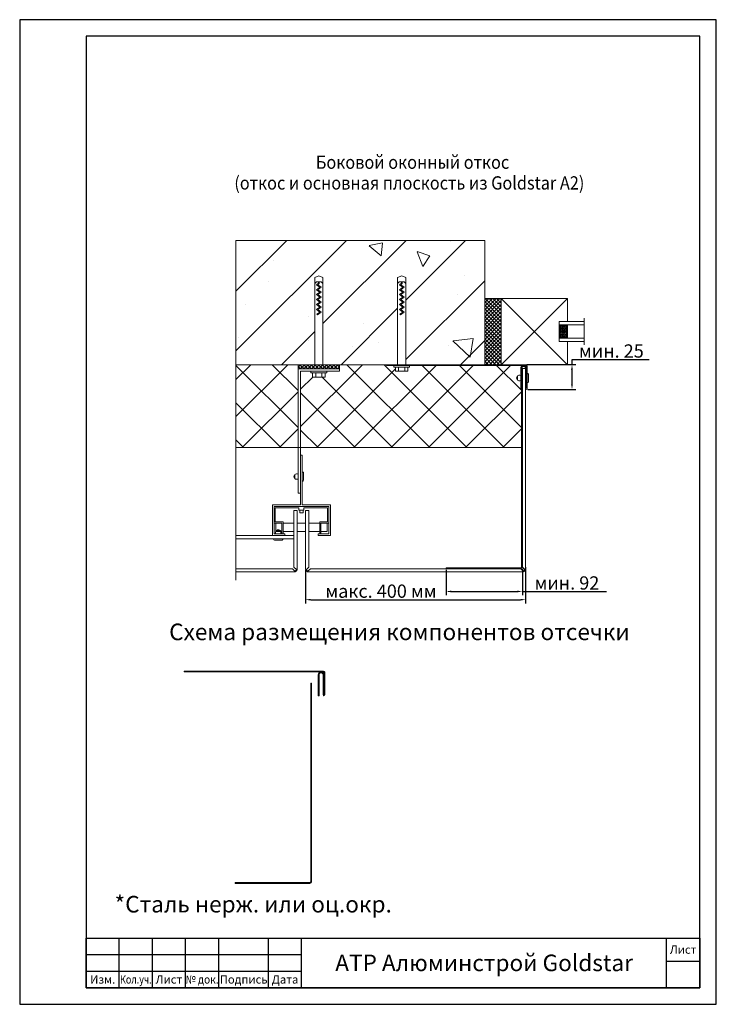
# Model space of a CAD drawing. Units: inches. Extents: x -52552 to -2301, y 8315 to 23110.
# Drawn here: x -39376 to -38536, y 20451 to 21639 of the extents above; entities that cross this region are included whole.
import ezdxf
from ezdxf.enums import TextEntityAlignment as Align

# ---------------------------------------------------------------- set-up
doc = ezdxf.new("R2010")
doc.units = ezdxf.units.IN
doc.header["$LTSCALE"] = 25
doc.layers.get('0').update_dxf_attribs({"lineweight": 13})
doc.layers.add('РАЗМЕРЫ', color=7, linetype='Continuous', lineweight=13)
doc.layers.add('РАМКА', color=7, linetype='Continuous')
doc.styles.add('ARIAL', font='arial.ttf', dxfattribs={"width": 0.9})
doc.styles.get("Standard").update_dxf_attribs({"font": 'simplex.shx', "width": 0.8, "oblique": 12})
doc.styles.add('ГОСТ 2.304', font='CS_Gost2304.shx', dxfattribs={"height": 16})
doc.linetypes.add('ГОСТ 2.303 8', pattern='A,40,[2,GOST 2.303-68.shx,S=1,R=0,X=0,Y=0],-8', length=48)
doc.dimstyles.get("Standard").update_dxf_attribs({"dimtxt": 0.18, "dimasz": 0.18, "dimexe": 0.18, "dimexo": 0.0625, "dimgap": 0.09, "dimtad": 0, "dimtih": 1, "dimtoh": 1, "dimdec": 0, "dimzin": 0, "dimdsep": 46, "dimtxsty": 'Standard', "dimcen": 0.09, "dimadec": 0, "dimazin": 0, "dimtfac": 1, "dimtdec": 4, "dimtofl": 0, "dimtmove": 0, "dimatfit": 3, "dimfxl": 1, "dimtolj": 1, "dimtzin": 0, "dimarcsym": 0})

# ---------------------------------------------------------------- blocks, each defined once
blk = doc.blocks.new('*D280')
at = {"layer": 'DEFPOINTS', "color": 0, "transparency": 16777216}
for p in [(-38861.4, 20976.2), (-38769.4, 20977.4), (-38769.4, 20948.7)]:
    blk.add_point(p, dxfattribs=at)
at = {"layer": 'РАЗМЕРЫ', "color": 0, "lineweight": -2, "transparency": 16777216}
for p, q in [((-38861.4, 20974.7), (-38861.4, 20944.2)), ((-38769.4, 20975.9), (-38769.4, 20944.2)), ((-38855.1, 20948.7), (-38775.6, 20948.7)), ((-38769.4, 20948.7), (-38668, 20948.7))]:
    blk.add_line(p, q, dxfattribs=at)
at = {"layer": 'РАЗМЕРЫ', "color": 0, "transparency": 16777216}
for points in [[(-38855.1, 20949.8), (-38855.1, 20947.7), (-38861.4, 20948.7)], [(-38775.6, 20949.8), (-38775.6, 20947.7), (-38769.4, 20948.7)]]:
    blk.add_solid(points, dxfattribs=at)
at = {"layer": 'РАЗМЕРЫ', "color": 0, "transparency": 16777216, "insert": (-38715.6, 20959), "char_height": 16, "attachment_point": 5, "style": 'ГОСТ 2.304'}
blk.add_mtext('\\A1;мин. 92', dxfattribs=at)
blk = doc.blocks.new('*D281')
at = {"layer": 'DEFPOINTS', "color": 0, "transparency": 16777216}
for p in [(-39030.8, 20976.2), (-38765.4, 20979.4), (-38765.4, 20938.8)]:
    blk.add_point(p, dxfattribs=at)
at = {"layer": 'РАЗМЕРЫ', "color": 0, "lineweight": -2, "transparency": 16777216}
for p, q in [((-39030.8, 20974.7), (-39030.8, 20934.3)), ((-38765.4, 20977.9), (-38765.4, 20934.3)), ((-39024.5, 20938.8), (-38771.6, 20938.8))]:
    blk.add_line(p, q, dxfattribs=at)
at = {"layer": 'РАЗМЕРЫ', "color": 0, "transparency": 16777216}
for points in [[(-39024.5, 20939.9), (-39024.5, 20937.8), (-39030.8, 20938.8)], [(-38771.6, 20939.9), (-38771.6, 20937.8), (-38765.4, 20938.8)]]:
    blk.add_solid(points, dxfattribs=at)
at = {"layer": 'РАЗМЕРЫ', "color": 0, "transparency": 16777216, "insert": (-38939.9, 20949.1), "char_height": 16, "attachment_point": 5, "style": 'ГОСТ 2.304'}
blk.add_mtext('\\A1;макс. 400 мм', dxfattribs=at)
blk = doc.blocks.new('*D282')
at = {"layer": 'DEFPOINTS', "color": 0, "transparency": 16777216}
for p in [(-38765.7, 21222.4), (-38709.5, 21222.4), (-38764.4, 21192.6)]:
    blk.add_point(p, dxfattribs=at)
at = {"layer": 'РАЗМЕРЫ', "color": 0, "lineweight": -2, "transparency": 16777216}
for p, q in [((-38764.1, 21222.4), (-38705, 21222.4)), ((-38709.5, 21222.4), (-38709.5, 21228.6)), ((-38709.5, 21228.6), (-38616.6, 21228.6)), ((-38709.5, 21198.8), (-38709.5, 21216.1)), ((-38762.8, 21192.6), (-38705, 21192.6))]:
    blk.add_line(p, q, dxfattribs=at)
at = {"layer": 'РАЗМЕРЫ', "color": 0, "transparency": 16777216}
for points in [[(-38710.6, 21216.1), (-38708.5, 21216.1), (-38709.5, 21222.4)], [(-38710.6, 21198.8), (-38708.5, 21198.8), (-38709.5, 21192.6)]]:
    blk.add_solid(points, dxfattribs=at)
at = {"layer": 'РАЗМЕРЫ', "color": 0, "transparency": 16777216, "insert": (-38662, 21238.9), "char_height": 16, "attachment_point": 5, "style": 'ГОСТ 2.304'}
blk.add_mtext('\\A1;мин. 25', dxfattribs=at)

msp = doc.modelspace()

# ---------------------------------------------------------------- hatches: boundary and pattern name
at = {"ltscale": 100}
h = msp.add_hatch(dxfattribs=at)
h.set_pattern_fill('ANSI31', color=256, scale=16, angle=360, style=0)
h.set_pattern_definition([(45, (-36471.996, -30646.243), (-35.921024, 35.921024), [])])
h.paths.add_polyline_path([(-39114.79, 21372.375), (-38814.79, 21372.375), (-38814.79, 21302.975), (-38814.79, 21222.975), (-38814.79, 21222.375), (-38909.79, 21222.375), (-38909.79, 21320.375), (-38909.79, 21327.375), (-38914.79, 21329.375), (-38919.79, 21327.375), (-38919.79, 21320.375), (-38919.79, 21222.375), (-38939.79, 21222.375), (-38939.99, 21222.375), (-39009.79, 21222.375), (-39009.79, 21320.375), (-39009.79, 21327.375), (-39014.79, 21329.375), (-39019.79, 21327.375), (-39019.79, 21320.375), (-39019.79, 21222.375), (-39089.79, 21222.375), (-39114.79, 21222.375)])
h = msp.add_hatch()
h.set_pattern_fill('AR-CONC', color=256, angle=90, style=0)
h.set_pattern_definition([(140, (10240.39, 18416.05), (15.9391, 182.18467), [19.05, -209.55]), (85, (10240.39, 18416.05), (-191.05664, -35.2428), [15.24, -167.64]), (190.451, (10241.72, 18431.23), (-175.1167, 146.9425), [16.19, -178.09]), (136.1842, (10189.59, 18416.05), (42.0423, 271.079), [28.575, -314.325]), (186.6356, (10193.1, 18438.64), (-247.4256, 237.4042), [24.285, -267.135]), (81.184, (10189.6, 18416.05), (-247.4251, 237.4046), [22.86, -251.46]), (111, (10202.29, 18441.45), (102.2655, 151.6149), [19.05, -209.55]), (56, (10202.29, 18441.45), (-184.188, 61.802), [15.24, -167.64]), (161.4514, (10210.81, 18454.08), (-81.92286, 213.4165), [16.19, -178.09]), (127.5, (10240.39, 18416.045), (-84.55504, 3.0886), [0, -165.608, 0, -170.18, 0, -168.275]), (97.5, (10240.39, 18416.045), (-100.18057, 66.81966), [0, -97.028, 0, -161.798, 0, -64.135]), (57.5, (10240.39, 18359.403), (5.72874, 135.590595), [0, -63.5, 0, -198.12, 0, -262.89]), (47.5, (10240.39, 18334), (-25.4265, 148.12918), [0, -82.55, 0, -131.572, 0, -186.69])])
h.paths.add_polyline_path([(-39114.79, 21372.375), (-38814.79, 21372.375), (-38814.79, 21302.975), (-38814.79, 21222.975), (-38814.79, 21222.375), (-38909.79, 21222.375), (-38909.79, 21320.375), (-38909.79, 21327.375), (-38914.79, 21329.375), (-38919.79, 21327.375), (-38919.79, 21320.375), (-38919.79, 21222.375), (-38939.79, 21222.375), (-38939.99, 21222.375), (-39009.79, 21222.375), (-39009.79, 21320.375), (-39009.79, 21327.375), (-39014.79, 21329.375), (-39019.79, 21327.375), (-39019.79, 21320.375), (-39019.79, 21222.375), (-39089.79, 21222.375), (-39114.79, 21222.375)])
h = msp.add_hatch()
h.set_pattern_fill('ANSI37', color=256, angle=90, style=0)
h.set_pattern_definition([(135, (10240.3875, 18415.4454), (-2.24506403, -2.24506403), []), (225, (10240.3875, 18415.4454), (2.24506403, -2.24506403), [])])
h.paths.add_polyline_path([(-38814.79, 21302.375), (-38794.79, 21302.375), (-38794.79, 21222.375), (-38814.79, 21222.375)])
h = msp.add_hatch()
h.set_pattern_fill('HEX', color=256, scale=0.2, angle=90, style=0)
h.set_pattern_definition([(90, (10360.3875, 18416.0454), (-1.099852, 7e-17), [0.635, -1.27]), (210, (10360.3875, 18416.0454), (0.549926, -0.952499772), [0.635, -1.27]), (150, (10360.3875, 18416.6804), (-0.549926, -0.952499772), [0.635, -1.27])])
h.paths.add_polyline_path([(-38724.79, 21270.375), (-38714.79, 21270.375), (-38714.79, 21254.375), (-38724.79, 21254.375)])
h = msp.add_hatch(dxfattribs=at)
h.set_pattern_fill('ANSI37', color=256, scale=10, style=0)
h.set_pattern_definition([(45, (-40677.942, -27819.24), (-22.45064, 22.45064), []), (135, (-40677.942, -27819.24), (-22.45064, -22.45064), [])])
h.paths.add_polyline_path([(-38905.284, 21221.375), (-38772.69, 21221.375, -0.41421356), (-38771.39, 21219.075), (-38771.39, 21209.325, 0.24915533), (-38775.39, 21208.825), (-38775.39, 21208.057, 0.57735027), (-38775.39, 21204.593), (-38775.39, 21203.825, 0.24915533), (-38771.39, 21203.325), (-38771.39, 21191.575), (-38770.39, 21191.575), (-38770.39, 21122.375), (-39036.79, 21122.375), (-39036.79, 21214.375), (-39024.295, 21214.375), (-39024.295, 21212.375), (-39022.295, 21212.375), (-39022.295, 21207.375), (-39018.542, 21207.375), (-39011.037, 21207.375), (-39007.284, 21207.375), (-39007.284, 21212.375), (-39005.284, 21212.375), (-39005.284, 21214.375), (-38989.79, 21214.375), (-38989.79, 21217.375), (-38989.79, 21222.375), (-38933.19, 21222.375), (-38933.19, 21221.375), (-38924.295, 21221.375), (-38924.295, 21219.875), (-38924.295, 21220.875), (-38924.295, 21219.375), (-38922.295, 21219.375), (-38922.295, 21214.375), (-38918.542, 21214.375), (-38911.037, 21214.375), (-38907.284, 21214.375), (-38907.284, 21219.375), (-38905.284, 21219.375)])
h.paths.add_polyline_path([(-39114.79, 21222.375), (-39039.79, 21222.375), (-39039.79, 21217.375), (-39039.79, 21122.375), (-39114.79, 21122.375)])
h = msp.add_hatch()
h.set_pattern_fill('ANSI37', color=256, style=0)
h.set_pattern_definition([(45, (-37005.3633, -27956.1785), (-2.24506403, 2.24506403), []), (135, (-37005.3633, -27956.1785), (-2.24506403, -2.24506403), [])])
h.paths.add_polyline_path([(-38989.79, 21217.375), (-39039.79, 21217.375), (-39039.79, 21222.375), (-38989.79, 21222.375)])

# ---------------------------------------------------------------- linework, layer by layer
at = {"linetype": 'ГОСТ 2.303 8', "ltscale": 0.04}
for p, q in [((-39114.79, 20962.375), (-39114.79, 21372.375)), ((-39114.79, 21372.375), (-38814.79, 21372.375)), ((-38694.79, 21246.375), (-38694.79, 21278.375))]:
    msp.add_line(p, q, dxfattribs=at)
at = {"ltscale": 100}
for p, q in [((-38814.79, 21372.375), (-38814.79, 21222.375)), ((-39036.79, 21113.24), (-39036.79, 21113.24))]:
    msp.add_line(p, q, dxfattribs=at)
for p, q in [((-38794.79, 21222.375), (-38714.79, 21302.375)), ((-38714.79, 21222.375), (-38794.79, 21302.375)), ((-38724.79, 21270.375), (-38694.79, 21270.375)), ((-38724.79, 21254.375), (-38694.79, 21254.375))]:
    msp.add_line(p, q)
for points in [[(-39014.79, 21329.375), (-39019.79, 21327.375), (-39019.79, 21222.375), (-39009.79, 21222.375), (-39009.79, 21327.375), (-39014.79, 21329.375)], [(-38914.79, 21329.375), (-38919.79, 21327.375), (-38919.79, 21222.375), (-38909.79, 21222.375), (-38909.79, 21327.375), (-38914.79, 21329.375)], [(-39014.29, 21322.375), (-39014.29, 21320.125), (-39015.956, 21318.875), (-39011.956, 21315.875), (-39015.956, 21312.875), (-39011.956, 21309.875), (-39015.956, 21306.875), (-39011.956, 21303.875), (-39015.956, 21300.875), (-39011.956, 21297.875), (-39015.956, 21294.875), (-39011.956, 21291.875), (-39015.956, 21288.875), (-39011.956, 21285.875), (-39016.49, 21282.475), (-39017.09, 21283.275), (-39013.623, 21285.875), (-39017.623, 21288.875), (-39013.623, 21291.875), (-39017.623, 21294.875), (-39013.623, 21297.875), (-39017.623, 21300.875), (-39013.623, 21303.875), (-39017.623, 21306.875), (-39013.623, 21309.875), (-39017.623, 21312.875), (-39013.623, 21315.875), (-39017.623, 21318.875), (-39015.29, 21320.625), (-39015.29, 21322.375)], [(-38914.29, 21322.375), (-38914.29, 21320.125), (-38915.956, 21318.875), (-38911.956, 21315.875), (-38915.956, 21312.875), (-38911.956, 21309.875), (-38915.956, 21306.875), (-38911.956, 21303.875), (-38915.956, 21300.875), (-38911.956, 21297.875), (-38915.956, 21294.875), (-38911.956, 21291.875), (-38915.956, 21288.875), (-38911.956, 21285.875), (-38916.49, 21282.475), (-38917.09, 21283.275), (-38913.623, 21285.875), (-38917.623, 21288.875), (-38913.623, 21291.875), (-38917.623, 21294.875), (-38913.623, 21297.875), (-38917.623, 21300.875), (-38913.623, 21303.875), (-38917.623, 21306.875), (-38913.623, 21309.875), (-38917.623, 21312.875), (-38913.623, 21315.875), (-38917.623, 21318.875), (-38915.29, 21320.625), (-38915.29, 21322.375)], [(-39114.79, 21222.375), (-38814.79, 21222.375)], [(-38989.79, 21217.375), (-39039.79, 21217.375), (-39039.79, 21067.375), (-39036.79, 21067.375), (-39036.79, 21214.375), (-38989.79, 21214.375), (-38989.79, 21217.375)], [(-39114.79, 21122.375), (-38769.99, 21122.375)], [(-39036.79, 21113.24), (-39034.79, 21113.24), (-39034.79, 21053.24), (-39000.79, 21053.24), (-39000.79, 21053.24), (-39000.79, 21053.24), (-39000.79, 21016.24), (-39015.79, 21016.24), (-39015.79, 21018.24), (-39002.79, 21018.24), (-39002.79, 21051.24), (-39068.79, 21051.24), (-39068.79, 21018.24), (-39055.79, 21018.24), (-39055.79, 21016.24), (-39070.79, 21016.24), (-39070.79, 21053.24), (-39070.79, 21053.24), (-39070.79, 21053.24), (-39036.79, 21053.24), (-39036.79, 21113.24)]]:
    msp.add_lwpolyline(points, dxfattribs=at)
for points in [[(-39009.79, 21320.375), (-39011.79, 21322.375), (-39017.79, 21322.375), (-39019.79, 21320.375), (-39019.79, 21222.375), (-39009.79, 21222.375)], [(-38909.79, 21320.375), (-38911.79, 21322.375), (-38917.79, 21322.375), (-38919.79, 21320.375), (-38919.79, 21222.375), (-38909.79, 21222.375)], [(-38989.79, 21217.375), (-39039.79, 21217.375), (-39039.79, 21222.375), (-38989.79, 21222.375)], [(-38905.284, 21219.375), (-38924.295, 21219.375), (-38924.295, 21221.375), (-38905.284, 21221.375)], [(-38907.284, 21219.375), (-38922.295, 21219.375), (-38922.295, 21214.375), (-38907.284, 21214.375)], [(-38911.037, 21214.375), (-38918.542, 21214.375), (-38918.542, 21219.375), (-38911.037, 21219.375)], [(-39005.284, 21212.375), (-39024.295, 21212.375), (-39024.295, 21214.375), (-39005.284, 21214.375)], [(-39007.284, 21212.375), (-39022.295, 21212.375), (-39022.295, 21207.375), (-39007.284, 21207.375)], [(-39011.037, 21207.375), (-39018.542, 21207.375), (-39018.542, 21212.375), (-39011.037, 21212.375)]]:
    msp.add_lwpolyline(points, close=True, dxfattribs=at)
for points in [[(-38794.79, 21302.375), (-38794.79, 21222.375), (-38814.79, 21222.375), (-38814.79, 21302.375)], [(-38724.79, 21254.375), (-38724.79, 21270.375), (-38714.79, 21270.375), (-38714.79, 21254.375)], [(-39037.79, 21046.74), (-39033.79, 21046.74), (-39033.79, 21043.74), (-39037.79, 21043.74)], [(-39066.79, 21031.24), (-39059.29, 21031.24), (-39059.29, 21021.24), (-39066.79, 21021.24)], [(-39057.79, 21031.24), (-39044.79, 21031.24), (-39044.79, 21021.24), (-39057.79, 21021.24)], [(-39040.79, 21031.24), (-39030.79, 21031.24), (-39030.79, 21021.24), (-39040.79, 21021.24)], [(-39026.79, 21031.24), (-39013.79, 21031.24), (-39013.79, 21021.24), (-39026.79, 21021.24)], [(-39012.29, 21031.24), (-39004.79, 21031.24), (-39004.79, 21021.24), (-39012.29, 21021.24)]]:
    msp.add_lwpolyline(points, close=True)
for points in [[(-38714.79, 21250.375), (-38714.79, 21222.375), (-38794.79, 21222.375), (-38794.79, 21302.375), (-38714.79, 21302.375), (-38714.79, 21274.375)], [(-38694.79, 21250.375), (-38724.79, 21250.375), (-38724.79, 21274.375), (-38694.79, 21274.375)], [(-39038.79, 21049.74), (-39038.79, 21046.74), (-39032.79, 21046.74), (-39032.79, 21049.74), (-39004.29, 21049.74), (-39004.29, 21032.74), (-39013.79, 21032.74), (-39013.79, 21018.24), (-39012.29, 21018.24), (-39012.29, 21031.24), (-39002.79, 21031.24), (-39002.79, 21051.24), (-39068.79, 21051.24), (-39068.79, 21031.24), (-39059.29, 21031.24), (-39059.29, 21018.24), (-39057.79, 21018.24), (-39057.79, 21032.74), (-39067.29, 21032.74), (-39067.29, 21049.74), (-39038.79, 21049.74)], [(-39114.79, 21016.24), (-39044.79, 21016.24), (-39044.79, 21012.24), (-39114.79, 21012.24)]]:
    msp.add_lwpolyline(points)
for points in [[(-38765.39, 21217.775), (-38765.39, 20976.24, -0.41421358), (-38769.39, 20972.24), (-39026.79, 20972.24, -0.41421362), (-39030.79, 20976.24), (-39030.79, 21046.24), (-39026.79, 21046.24), (-39026.79, 20978.125), (-39029.867, 20975.048, 0.21103628), (-39027.981, 20973.162), (-39024.904, 20976.24), (-38771.275, 20976.24), (-38768.198, 20973.162, 0.21103628), (-38766.312, 20975.048), (-38769.39, 20978.125), (-38769.39, 21217.775), (-38765.39, 21217.775)], [(-38764.39, 21217.775, 1), (-38771.39, 21217.775), (-38771.39, 21192.575), (-38770.39, 21192.575), (-38770.39, 21217.775, -1), (-38765.39, 21217.775), (-38765.39, 21193.575, 1), (-38763.39, 21193.575), (-38763.39, 21220.075, 0.41421358), (-38765.69, 21222.375), (-38933.19, 21222.375), (-38933.19, 21221.375), (-38765.69, 21221.375, -0.41421446), (-38764.39, 21220.075), (-38764.39, 21193.575)], [(-39114.79, 20976.24), (-39046.675, 20976.24), (-39043.598, 20973.162, 0.21103628), (-39041.712, 20975.048), (-39044.79, 20978.125), (-39044.79, 21046.24), (-39040.79, 21046.24), (-39040.79, 20976.24, -0.41421358), (-39044.79, 20972.24), (-39114.79, 20972.24)], [(-39008.581, 20848.115, 1), (-39015.581, 20848.115), (-39015.581, 20822.915), (-39014.581, 20822.915), (-39014.581, 20848.115, -1), (-39009.581, 20848.115), (-39009.581, 20823.915, 1), (-39007.581, 20823.915), (-39007.581, 20850.415, 0.41421358), (-39009.881, 20852.715), (-39177.381, 20852.715), (-39177.381, 20851.715), (-39009.881, 20851.715, -0.41421446), (-39008.581, 20850.415), (-39008.581, 20823.915)]]:
    msp.add_lwpolyline(points, format="xyb")
at = {"ltscale": 2.5}
for points in [[(-38769.39, 20978.24), (-38769.39, 21217.775), (-38770.39, 21217.775), (-38770.39, 20978.24, -0.41421421), (-38771.39, 20977.24), (-38861.39, 20977.24), (-38861.39, 20976.24), (-38771.39, 20976.24, 0.41421366), (-38769.39, 20978.24)], [(-39023.581, 20598.58), (-39023.581, 20838.115), (-39024.581, 20838.115), (-39024.581, 20598.58, -0.41421421), (-39025.581, 20597.58), (-39115.581, 20597.58), (-39115.581, 20596.58), (-39025.581, 20596.58, 0.41421366), (-39023.581, 20598.58)]]:
    msp.add_lwpolyline(points, format="xyb", dxfattribs=at)
at = {"ltscale": 100}
for points in [[(-38775.39, 21208.057), (-38775.39, 21203.825, 0.24915533), (-38771.39, 21203.325), (-38771.39, 21209.325, 0.24915533), (-38775.39, 21208.825), (-38775.39, 21208.057, 0.57735027), (-38775.39, 21204.593, 0.10287976)], [(-39043.79, 21085.643), (-39043.79, 21089.875, -0.24915533), (-39039.79, 21090.375), (-39039.79, 21084.375, -0.24915533), (-39043.79, 21084.875), (-39043.79, 21085.643, -0.57735027), (-39043.79, 21089.107, -0.10287976)], [(-39065.522, 21022.24), (-39061.29, 21022.24, -0.24915533), (-39060.79, 21018.24), (-39066.79, 21018.24, -0.24915533), (-39066.29, 21022.24), (-39065.522, 21022.24, -0.57735027), (-39062.058, 21022.24, -0.10287976)]]:
    msp.add_lwpolyline(points, format="xyb", dxfattribs=at)
for points in [[(-38761.89, 21201.825, -0.41421369), (-38762.89, 21200.825), (-38763.39, 21200.825), (-38763.39, 21211.825), (-38762.89, 21211.825, -0.4142135), (-38761.89, 21210.825)], [(-39033.29, 21091.875, 0.41421369), (-39034.29, 21092.875), (-39034.79, 21092.875), (-39034.79, 21081.875), (-39034.29, 21081.875, 0.4142135), (-39033.29, 21082.875)], [(-39059.29, 21010.74, 0.41421369), (-39058.29, 21011.74), (-39058.29, 21012.24), (-39069.29, 21012.24), (-39069.29, 21011.74, 0.4142135), (-39068.29, 21010.74)]]:
    msp.add_lwpolyline(points, format="xyb", close=True, dxfattribs=at)
at = {"layer": 'DEFPOINTS', "ltscale": 100}
msp.add_lwpolyline([(-39375.507, 20450.625), (-38535.507, 20450.625), (-38535.507, 21638.625), (-39375.507, 21638.625)], close=True, dxfattribs=at)
at = {"layer": 'РАМКА', "lineweight": 30}
for p, q in [((-39255.507, 20470.625), (-39255.507, 20530.625)), ((-39215.507, 20470.625), (-39215.507, 20530.625)), ((-39175.507, 20470.625), (-39175.507, 20530.625)), ((-39135.507, 20470.625), (-39135.507, 20530.625)), ((-39075.507, 20470.625), (-39075.507, 20530.625)), ((-39035.507, 20470.625), (-39035.507, 20530.625)), ((-38595.507, 20470.625), (-38595.507, 20530.625)), ((-39295.507, 20510.625), (-39035.507, 20510.625)), ((-38595.507, 20502.625), (-38555.507, 20502.625)), ((-39295.507, 20490.625), (-39035.507, 20490.625))]:
    msp.add_line(p, q, dxfattribs=at)
at = {"layer": 'РАМКА', "lineweight": 30, "ltscale": 100}
msp.add_lwpolyline([(-39295.507, 20470.625), (-38555.507, 20470.625), (-38555.507, 21618.625), (-39295.507, 21618.625)], close=True, dxfattribs=at)
at = {"layer": 'РАМКА', "lineweight": 30}
msp.add_lwpolyline([(-39295.507, 20530.625), (-38555.507, 20530.625), (-38555.507, 20470.625), (-39295.507, 20470.625)], close=True, dxfattribs=at)

# ---------------------------------------------------------------- texts
at = {"style": 'ARIAL', "width": 0.9}
for s, p in [('Боковой оконный откос', (-39018.407, 21458.691)), ('(откос и основная плоскость из Goldstar А2)', (-39116.724, 21433.691))]:
    msp.add_text(s, height=16, dxfattribs=at).set_placement(p)
at = {"color": 7, "lineweight": 25, "ltscale": 4, "style": 'ГОСТ 2.304'}
for s, p in [('Схема размещения компонентов отсечки', (-39195.308, 20889.984)), ('*Сталь нерж. или оц.окр.', (-39261.082, 20561.415))]:
    msp.add_text(s, height=20, dxfattribs=at).set_placement(p)
at = {"layer": 'РАМКА', "color": 7, "lineweight": 25, "ltscale": 4, "style": 'ГОСТ 2.304'}
for s, height, p in [('Лист', 10, (-38575.507, 20516.625)), ('АТР Алюминстрой Goldstar', 20, (-38815.507, 20500.625)), ('Изм.', 10, (-39275.507, 20480.625)), ('Лист', 10, (-39195.507, 20480.625)), ('Подпись', 10, (-39105.507, 20480.625)), ('Дата', 10, (-39055.507, 20480.625))]:
    msp.add_text(s, height=height, dxfattribs=at).set_placement(p, align=Align.MIDDLE_CENTER)
for s, width, p in [('Кол.уч.', 0.8, (-39235.507, 20480.625)), ('№ док.', 0.9, (-39155.507, 20480.625))]:
    msp.add_text(s, height=10, dxfattribs=dict(at, width=width)).set_placement(p, align=Align.MIDDLE_CENTER)

# ---------------------------------------------------------------- dimensions: what is measured, and where the dimension line sits
at = {"layer": 'РАЗМЕРЫ'}
dim = msp.add_linear_dim(base=(-38709.534, 21222.375), p1=(-38764.39, 21192.575), p2=(-38765.69, 21222.375), angle=90, text='мин. 25', dimstyle='Standard', override={"dimscale": 25, "dimtxt": 0.25, "dimasz": 0.25, "dimtad": 1, "dimtih": 0, "dimlfac": 1, "dimtxsty": 'ГОСТ 2.304', "dimsah": 1, "dimtolj": 1}, dxfattribs=at)
dim.commit()
dim.dimension.update_dxf_attribs({"geometry": '*D282', "text_midpoint": (-38661.951, 21238.875)})
dim = msp.add_linear_dim(base=(-38765.39, 20938.812), p1=(-39030.79, 20976.24), p2=(-38765.39, 20979.413), text='макс. 400 мм', dimstyle='Standard', override={"dimscale": 25, "dimtxt": 0.25, "dimasz": 0.25, "dimtad": 1, "dimtih": 0, "dimlfac": 1, "dimtxsty": 'ГОСТ 2.304', "dimsah": 1, "dimtolj": 1}, dxfattribs=at)
dim.commit()
dim.dimension.update_dxf_attribs({"geometry": '*D281', "text_midpoint": (-38939.903, 20938.812), "dimtype": 160})
dim = msp.add_linear_dim(base=(-38769.39, 20948.715), p1=(-38861.39, 20976.24), p2=(-38769.39, 20977.44), text='мин. <>', dimstyle='Standard', override={"dimscale": 25, "dimtxt": 0.25, "dimasz": 0.25, "dimtad": 1, "dimtih": 0, "dimlfac": 1, "dimtxsty": 'ГОСТ 2.304', "dimsah": 1, "dimtolj": 1}, dxfattribs=at)
dim.commit()
dim.dimension.update_dxf_attribs({"geometry": '*D280', "text_midpoint": (-38715.556, 20958.965)})

doc.saveas('drawing.dxf')
